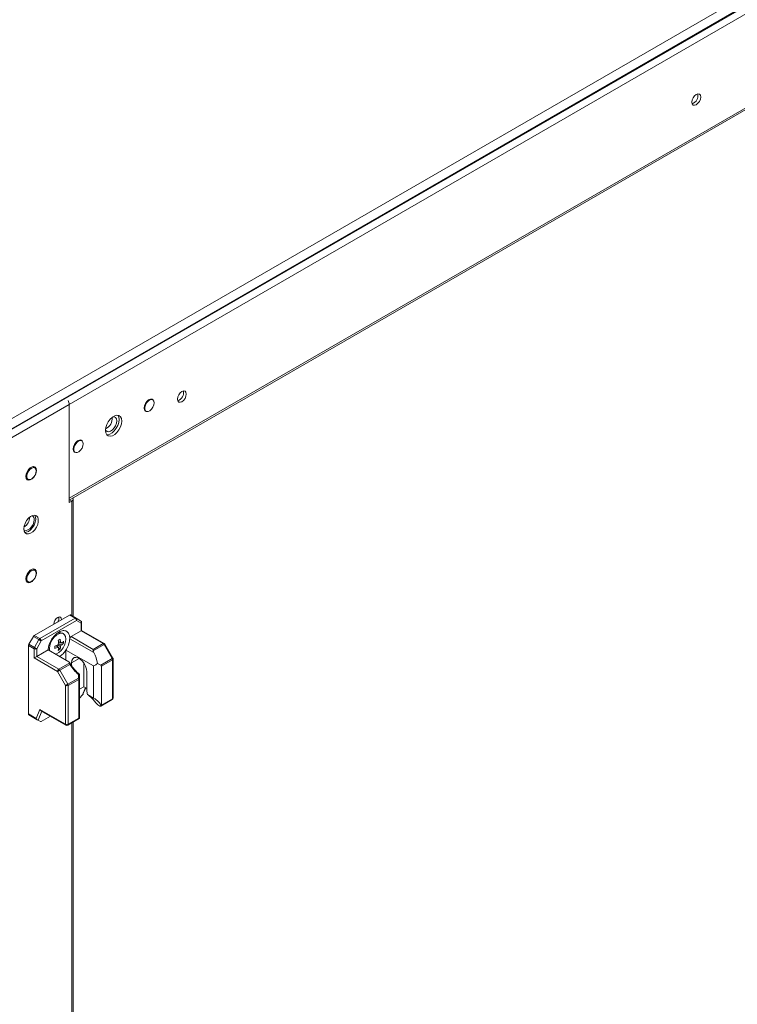
# Model space of a CAD drawing. Units: millimetres. Extents: x 63 to 8624, y 73 to 6188.
# Drawn here: x 6885 to 7171, y 4896 to 5288 of the extents above; entities that cross this region are included whole.
import ezdxf

# ---------------------------------------------------------------- set-up
doc = ezdxf.new("R2010")
doc.units = ezdxf.units.MM
doc.header["$LTSCALE"] = 5

msp = doc.modelspace()

# ---------------------------------------------------------------- linework, layer by layer
at = {"color": 7, "linetype": 'Continuous', "lineweight": 18}
for p, q in [((6870.81, 5122.8, -231.83), (7437.91, 5450.17, -231.83)), ((6871.84, 5119.35, -231.83), (7438.94, 5446.72, -231.83)), ((6881.42, 5124.63, -231.83), (7428.79, 5440.62, -231.83)), ((7404.36, 5423.25, -231.83), (6904.44, 5134.65, -231.83)), ((7404.36, 5385.86, -231.83), (6904.44, 5097.26, -231.83)), ((6904.44, 5096.55, -231.83), (7403.93, 5384.89, -231.83)), ((6873.57, 5116.84, -231.83), (6904.44, 5134.65, -231.83)), ((6904.44, 5095.54, -231.83), (6904.44, 5134.65, -231.83)), ((6904.44, 5134.65, -231.83), (6904.44, 5097.26, -231.83)), ((6937.76, 5136.52, -231.83), (6937.21, 5136.83, -231.83)), ((6934.56, 5132.24, -231.83), (6935.11, 5131.93, -231.83)), ((6909.47, 5120.19, -231.83), (6908.93, 5120.5, -231.83)), ((6906.28, 5115.91, -231.83), (6906.82, 5115.6, -231.83)), ((6890.74, 5109.37, -231.83), (6889.86, 5109.88, -231.83)), ((6890.11, 5109.92, -231.83), (6890.2, 5109.68, -231.83)), ((6887.21, 5105.29, -231.83), (6888.09, 5104.78, -231.83)), ((6905.43, 5096.11, -231.83), (6904.44, 5095.54, -231.83)), ((6906.04, 5050.11, -231.83), (6906.04, 5096.97, -231.83)), ((6890.74, 5068.55, -231.83), (6889.86, 5069.05, -231.83)), ((6890.11, 5069.09, -231.83), (6890.2, 5068.85, -231.83)), ((6887.21, 5064.46, -231.83), (6888.09, 5063.96, -231.83)), ((6904.57, 5050.71, -231.83), (6890.51, 5042.6, -231.83)), ((6892.74, 5041.31, -231.83), (6906.8, 5049.42, -231.83)), ((6907.33, 5048.51, -231.83), (6893.27, 5040.39, -231.83)), ((6898.31, 5047.43, -231.83), (6898.6, 5047.26, -231.83)), ((6906.8, 5049.42, -231.83), (6904.57, 5050.71, -231.83)), ((6904.95, 5050.75, -231.83), (6907.17, 5049.46, -231.83)), ((6907.17, 5049.46, -231.83), (6908.98, 5048.42, -231.83)), ((6909.14, 5047.46, -231.83), (6907.33, 5048.51, -231.83)), ((6909.14, 5044.45, -231.83), (6909.14, 5047.46, -231.83)), ((6909.36, 5044.57, -231.83), (6909.36, 5047.77, -231.83)), ((6902.12, 5043.25, -231.83), (6901.73, 5043.48, -231.83)), ((6905.16, 5042.15, -231.83), (6909.14, 5044.45, -231.83)), ((6917.97, 5039.35, -231.83), (6909.14, 5044.45, -231.83)), ((6918.34, 5039.39, -231.83), (6909.36, 5044.57, -231.83)), ((6888.33, 5039.06, -231.83), (6890.14, 5042.2, -231.83)), ((6888.33, 5039.06, -231.83), (6890.56, 5037.78, -231.83)), ((6892.37, 5040.91, -231.83), (6890.14, 5042.2, -231.83)), ((6890.51, 5042.6, -231.83), (6892.74, 5041.31, -231.83)), ((6890.56, 5037.78, -231.83), (6892.37, 5040.91, -231.83)), ((6893.27, 5040.39, -231.83), (6891.46, 5037.25, -231.83)), ((6901.05, 5039.68, -231.83), (6900.18, 5039.85, -231.83)), ((6902.16, 5039.47, -231.83), (6901.35, 5039.62, -231.83)), ((6904.62, 5041.84, -231.83), (6904.63, 5041.25, -231.83)), ((6914.19, 5035.73, -231.83), (6904.63, 5041.25, -231.83)), ((6905.16, 5042.15, -231.83), (6913.99, 5037.05, -231.83)), ((6913.99, 5037.05, -231.83), (6917.97, 5039.35, -231.83)), ((6921.84, 5033.53, -231.83), (6918.62, 5039.11, -231.83)), ((6888.17, 5038.54, -231.83), (6888.17, 5011.29, -231.83)), ((6890.4, 5037.25, -231.83), (6888.17, 5038.54, -231.83)), ((6890.4, 5033.63, -231.83), (6890.4, 5037.25, -231.83)), ((6891.46, 5037.25, -231.83), (6891.46, 5034.24, -231.83)), ((6891.46, 5034.24, -231.83), (6895.98, 5036.85, -231.83)), ((6895.98, 5036.85, -231.83), (6904.24, 5032.09, -231.83)), ((6896.51, 5037.33, -231.83), (6896.6, 5036.5, -231.83)), ((6900.03, 5037.92, -231.83), (6899.45, 5038.58, -231.83)), ((6900.03, 5037.92, -231.83), (6900.24, 5037.78, -231.83)), ((6900.77, 5037.06, -231.83), (6900.23, 5037.68, -231.83)), ((6903.13, 5036.78, -231.83), (6914.12, 5030.43, -231.83)), ((6903.13, 5032.73, -231.83), (6903.13, 5036.78, -231.83)), ((6918.34, 5038.95, -231.83), (6913.99, 5036.44, -231.83)), ((6921.57, 5033.37, -231.83), (6918.34, 5038.95, -231.83)), ((6899.76, 5028.23, -231.83), (6890.4, 5033.63, -231.83)), ((6891.46, 5034.24, -231.83), (6900.29, 5029.14, -231.83)), ((6900.29, 5029.14, -231.83), (6904.65, 5031.66, -231.83)), ((6905.32, 5030.6, -231.83), (6905.32, 5031.67, -231.83)), ((6910.27, 5022.16, -231.83), (6910.27, 5031.63, -231.83)), ((6915.7, 5031.47, -231.83), (6916.99, 5030.73, -231.83)), ((6916.99, 5030.73, -231.83), (6921.57, 5033.37, -231.83)), ((6921.73, 5032.84, -231.83), (6917.31, 5030.29, -231.83)), ((6921.72, 5017.38, -231.83), (6921.73, 5032.84, -231.83)), ((6921.94, 5017.69, -231.83), (6921.94, 5033.15, -231.83)), ((6902.99, 5022.64, -231.83), (6899.76, 5028.23, -231.83)), ((6904.65, 5031.05, -231.83), (6900.67, 5028.75, -231.83)), ((6900.67, 5028.75, -231.83), (6903.89, 5023.16, -231.83)), ((6908.47, 5027.22, -231.83), (6908.47, 5025.37, -231.83)), ((6911.47, 5028.12, -231.83), (6911.47, 5020.65, -231.83)), ((6914.12, 5017.6, -231.83), (6914.12, 5030.43, -231.83)), ((6917.31, 5030.29, -231.83), (6917.31, 5014.83, -231.83)), ((6903.89, 5023.16, -231.83), (6908.09, 5025.59, -231.83)), ((6908.25, 5025.06, -231.83), (6904.05, 5022.64, -231.83)), ((6908.09, 5025.59, -231.83), (6908.09, 5027.06, -231.83)), ((6908.25, 5009.6, -231.83), (6908.25, 5025.06, -231.83)), ((6908.47, 5027.17, -231.83), (6908.47, 5027.15, -231.83)), ((6908.47, 5025.37, -231.83), (6908.47, 5009.76, -231.83)), ((6902.99, 5007.18, -231.83), (6902.99, 5022.64, -231.83)), ((6904.05, 5022.64, -231.83), (6904.05, 5007.18, -231.83)), ((6908.47, 5021.12, -231.83), (6910.27, 5022.16, -231.83)), ((6910.04, 5019.42, -231.83), (6911.01, 5021.73, -231.83)), ((6911.47, 5021.46, -231.83), (6910.27, 5022.16, -231.83)), ((6909.75, 5018.98, -231.83), (6908.47, 5017.58, -231.83)), ((6914.12, 5017.6, -231.83), (6911.66, 5019.02, -231.83)), ((6917.03, 5014.42, -231.83), (6921.57, 5017.04, -231.83)), ((6917.31, 5014.83, -231.83), (6921.72, 5017.38, -231.83)), ((6891.27, 5009.5, -231.83), (6892.76, 5013.08, -231.83)), ((6892.76, 5013.08, -231.83), (6902.99, 5007.18, -231.83)), ((6893.17, 5012.59, -231.83), (6903.14, 5006.83, -231.83)), ((6915.79, 5014.97, -231.83), (6916.67, 5014.46, -231.83)), ((6888.17, 5011.29, -231.83), (6891.27, 5009.5, -231.83)), ((6891.68, 5009.01, -231.83), (6888.33, 5010.94, -231.83)), ((6890.14, 5009.9, -231.83), (6888.33, 5010.94, -231.83)), ((6890.14, 5009.9, -231.83), (6892.96, 5008.27, -231.83)), ((6892.96, 5008.27, -231.83), (6892.08, 5008.78, -231.83)), ((6896.9, 5010.44, -231.83), (6893.27, 5008.34, -231.83)), ((6903.89, 5006.83, -231.83), (6908.43, 5009.45, -231.83)), ((6904.05, 5007.18, -231.83), (6908.25, 5009.6, -231.83)), ((6906.04, 4649.6, -231.83), (6906.04, 5008.07, -231.83)), ((6908.46, 5009.47, -231.83), (6908.43, 5009.46, -231.83)), ((6908.47, 5009.76, -231.83), (6908.46, 5009.47, -231.83))]:
    msp.add_line(p, q, dxfattribs=at)
at = {"color": 8, "linetype": 'Continuous', "lineweight": 18}
for p, q in [((6904.44, 5097.26, -231.83), (6904.44, 5097.26, -231.83)), ((6904.56, 5096.62, -231.83), (6905.43, 5096.11, -231.83)), ((6905.43, 5096.11, -231.83), (6905.43, 5050.47, -231.83)), ((6908.4, 5033.45, -231.83), (6905.32, 5031.67, -231.83)), ((6921.57, 5033.37, -231.83), (6921.84, 5033.53, -231.83)), ((6909.75, 5018.98, -231.83), (6910.92, 5021.78, -231.83)), ((6893.57, 5012.36, -231.83), (6892.08, 5008.78, -231.83)), ((6905.43, 5007.72, -231.83), (6905.42, 4649.95, -231.83))]:
    msp.add_line(p, q, dxfattribs=at)
at = {"color": 7, "linetype": 'Continuous', "lineweight": 18, "elevation": -231.83, "flags": 128}
for points in [[(7156.17, 5257.19), (7156.03, 5256.33), (7155.65, 5255.45), (7155.08, 5254.68), (7154.4, 5254.13), (7153.72, 5253.9), (7153.15, 5254.01), (7152.77, 5254.45), (7152.63, 5255.15), (7152.77, 5256.01), (7153.15, 5256.89), (7153.72, 5257.67), (7154.4, 5258.21), (7155.08, 5258.45), (7155.65, 5258.34), (7156.03, 5257.9), (7156.17, 5257.19)], [(6951.11, 5138.81), (6950.97, 5137.96), (6950.59, 5137.07), (6950.01, 5136.3), (6949.34, 5135.75), (6948.66, 5135.52), (6948.09, 5135.63), (6947.7, 5136.07), (6947.57, 5136.77), (6947.7, 5137.63), (6948.09, 5138.52), (6948.66, 5139.29), (6949.34, 5139.84), (6950.01, 5140.07), (6950.59, 5139.96), (6950.97, 5139.52), (6951.11, 5138.81)], [(6938.02, 5136.29), (6937.91, 5136.46), (6937.43, 5136.79), (6936.79, 5136.79), (6936.08, 5136.46), (6935.39, 5135.83), (6934.82, 5135.01), (6934.44, 5134.09), (6934.31, 5133.2)], [(6934.31, 5133.2), (6934.44, 5132.47), (6934.82, 5131.98), (6935.39, 5131.81), (6935.43, 5131.82)], [(6938.31, 5135.3), (6938.18, 5134.45), (6937.82, 5133.56), (6937.27, 5132.77), (6936.61, 5132.17), (6935.92, 5131.85), (6935.3, 5131.84), (6934.84, 5132.16), (6934.59, 5132.76), (6934.59, 5133.56), (6934.84, 5134.44), (6935.3, 5135.3), (6935.92, 5136.01), (6936.61, 5136.48), (6937.27, 5136.64), (6937.82, 5136.48), (6938.18, 5136.01), (6938.31, 5135.3)], [(6918.86, 5124.28), (6918.99, 5123.3), (6919.38, 5122.55), (6919.98, 5122.09), (6920.76, 5121.96), (6921.65, 5122.18), (6922.58, 5122.71), (6923.47, 5123.52), (6924.24, 5124.55), (6924.85, 5125.71), (6925.24, 5126.9), (6925.37, 5128.04), (6925.24, 5129.02), (6924.85, 5129.77), (6924.24, 5130.23), (6923.47, 5130.36), (6922.58, 5130.15), (6921.65, 5129.61), (6920.76, 5128.8), (6919.98, 5127.77), (6919.38, 5126.61), (6918.99, 5125.42), (6918.86, 5124.28)], [(6921.79, 5129.71), (6922.31, 5129.72), (6922.87, 5129.45), (6923.23, 5128.89), (6923.35, 5128.1)], [(6923.82, 5130.34), (6924.17, 5129.63), (6924.31, 5128.65)], [(6923.35, 5128.1), (6923.23, 5127.17), (6922.87, 5126.19), (6922.31, 5125.28), (6921.62, 5124.53), (6920.86, 5124.02), (6920.13, 5123.81), (6919.5, 5123.92), (6919.03, 5124.34), (6918.88, 5124.66)], [(6924.31, 5128.65), (6924.17, 5127.52), (6923.79, 5126.32), (6923.18, 5125.16), (6922.4, 5124.14), (6921.52, 5123.32), (6920.59, 5122.79), (6919.7, 5122.58), (6919.35, 5122.59)], [(6909.73, 5119.96), (6909.63, 5120.13), (6909.14, 5120.47), (6908.5, 5120.46), (6907.79, 5120.13), (6907.11, 5119.51), (6906.54, 5118.68), (6906.16, 5117.76), (6906.03, 5116.87)], [(6910.02, 5118.98), (6909.9, 5118.12), (6909.53, 5117.24), (6908.98, 5116.44), (6908.32, 5115.84), (6907.64, 5115.52), (6907.02, 5115.52), (6906.56, 5115.84), (6906.31, 5116.43), (6906.31, 5117.23), (6906.56, 5118.11), (6907.02, 5118.97), (6907.64, 5119.68), (6908.32, 5120.15), (6908.98, 5120.31), (6909.53, 5120.15), (6909.9, 5119.69), (6910.02, 5118.98)], [(6906.03, 5116.87), (6906.16, 5116.14), (6906.54, 5115.65), (6907.11, 5115.49), (6907.15, 5115.49)], [(6887.11, 5105.96), (6887.24, 5106.87), (6887.61, 5107.82), (6888.17, 5108.69), (6888.87, 5109.38), (6889.6, 5109.8), (6890.29, 5109.91), (6890.86, 5109.69), (6891.23, 5109.17), (6891.36, 5108.4), (6891.23, 5107.49), (6890.92, 5106.67)], [(6890.52, 5105.98), (6890.29, 5105.67), (6889.6, 5104.98), (6888.87, 5104.55), (6888.17, 5104.45), (6887.61, 5104.67), (6887.24, 5105.19), (6887.11, 5105.96)], [(6891.28, 5108.16), (6891.16, 5107.3), (6890.8, 5106.42), (6890.25, 5105.62), (6889.58, 5105.02), (6888.9, 5104.7), (6888.28, 5104.7), (6887.82, 5105.02), (6887.57, 5105.62), (6887.57, 5106.41), (6887.82, 5107.3), (6888.28, 5108.15), (6888.9, 5108.86), (6889.58, 5109.33), (6890.25, 5109.5), (6890.8, 5109.33), (6891.16, 5108.87), (6891.28, 5108.16)], [(6887.55, 5105.09), (6887.45, 5105.07), (6887.3, 5105.06)], [(6886.33, 5085.09), (6886.46, 5086.15), (6886.84, 5087.27), (6887.43, 5088.34), (6888.17, 5089.27), (6889.02, 5089.98), (6889.88, 5090.4), (6890.68, 5090.5), (6891.36, 5090.27), (6891.85, 5089.73), (6892.1, 5088.92), (6892.1, 5087.92), (6891.85, 5086.82), (6891.36, 5085.72), (6890.68, 5084.7), (6889.88, 5083.87), (6889.02, 5083.3), (6888.17, 5083.04), (6887.43, 5083.11), (6886.84, 5083.5), (6886.46, 5084.18), (6886.33, 5085.09)], [(6890.68, 5090.5), (6890.68, 5090.5), (6891, 5089.76), (6891.06, 5088.8), (6890.87, 5087.71), (6890.44, 5086.6), (6889.81, 5085.56), (6889.03, 5084.67), (6888.17, 5084.03)], [(6890.47, 5088.71), (6890.35, 5087.77), (6889.99, 5086.8), (6889.43, 5085.88), (6888.74, 5085.13), (6887.98, 5084.62), (6887.25, 5084.42), (6886.62, 5084.53), (6886.36, 5084.71)], [(6888.17, 5084.03), (6887.32, 5083.69), (6886.72, 5083.64)], [(6887.11, 5065.13), (6887.24, 5066.04), (6887.61, 5066.99), (6888.17, 5067.86), (6888.87, 5068.55), (6889.6, 5068.98), (6890.29, 5069.09), (6890.86, 5068.87), (6891.23, 5068.34), (6891.36, 5067.58), (6891.23, 5066.67), (6890.97, 5065.95)], [(6891.28, 5067.33), (6891.16, 5066.48), (6890.8, 5065.59), (6890.25, 5064.8), (6889.58, 5064.2), (6888.9, 5063.87), (6888.28, 5063.87), (6887.82, 5064.19), (6887.57, 5064.79), (6887.57, 5065.58), (6887.82, 5066.47), (6888.28, 5067.33), (6888.9, 5068.04), (6889.58, 5068.51), (6890.25, 5068.67), (6890.8, 5068.51), (6891.16, 5068.04), (6891.28, 5067.33)], [(6890.05, 5064.56), (6889.6, 5064.15), (6888.87, 5063.73), (6888.17, 5063.62), (6887.61, 5063.84), (6887.24, 5064.36), (6887.11, 5065.13)], [(6887.55, 5064.26), (6887.45, 5064.24), (6887.3, 5064.23)], [(6898.28, 5047.08), (6898.4, 5047.84), (6898.74, 5048.61), (6899.24, 5049.3), (6899.84, 5049.78), (6900.44, 5049.98), (6900.94, 5049.88), (6901.28, 5049.5), (6901.4, 5048.88)], [(6899.03, 5035.09), (6899.33, 5035.2), (6900.26, 5035.74), (6901.16, 5036.56), (6901.95, 5037.6), (6902.56, 5038.77), (6902.95, 5039.98), (6903.08, 5041.13), (6902.95, 5042.12), (6902.56, 5042.88), (6901.95, 5043.34), (6901.16, 5043.47), (6900.26, 5043.26), (6899.33, 5042.72), (6898.43, 5041.89), (6897.64, 5040.85), (6897.03, 5039.68), (6896.64, 5038.48), (6896.51, 5037.33)], [(6893.27, 5040.39), (6893.19, 5040.44), (6893.09, 5040.5), (6892.97, 5040.56), (6892.85, 5040.63), (6892.72, 5040.71), (6892.6, 5040.78), (6892.48, 5040.85), (6892.37, 5040.91)], [(6891.46, 5037.25), (6891.38, 5037.3), (6891.28, 5037.36), (6891.16, 5037.43), (6891.04, 5037.5), (6890.91, 5037.57), (6890.79, 5037.64), (6890.67, 5037.71), (6890.56, 5037.78)], [(6913.99, 5037.05), (6913.99, 5036.92), (6913.99, 5036.77), (6913.99, 5036.61), (6913.99, 5036.44)], [(6905.32, 5031.67), (6905.44, 5032.6), (6905.81, 5033.31), (6906.38, 5033.74), (6907.12, 5033.86), (6907.96, 5033.66), (6908.83, 5033.16), (6909.67, 5032.39), (6910.41, 5031.42), (6910.98, 5030.32), (6911.35, 5029.19), (6911.47, 5028.12)], [(6899.76, 5028.23), (6899.85, 5028.27), (6899.95, 5028.33), (6900.06, 5028.4), (6900.18, 5028.47), (6900.31, 5028.54), (6900.44, 5028.61), (6900.56, 5028.68), (6900.67, 5028.75)], [(6908.09, 5025.59), (6908.17, 5025.57), (6908.25, 5025.55), (6908.31, 5025.52), (6908.37, 5025.5), (6908.41, 5025.47), (6908.44, 5025.44), (6908.46, 5025.4), (6908.47, 5025.37)], [(6902.99, 5022.64), (6903.07, 5022.69), (6903.17, 5022.75), (6903.28, 5022.81), (6903.41, 5022.88), (6903.53, 5022.96), (6903.66, 5023.03), (6903.78, 5023.1), (6903.89, 5023.16)]]:
    msp.add_lwpolyline(points, dxfattribs=at)
at = {"color": 8, "linetype": 'Continuous', "lineweight": 18, "elevation": -231.83, "flags": 128}
for points in [[(6918.34, 5038.95), (6918.44, 5039.01), (6918.52, 5039.05), (6918.58, 5039.09), (6918.61, 5039.11), (6918.62, 5039.11)], [(6921.72, 5017.38), (6921.71, 5017.27), (6921.68, 5017.17), (6921.64, 5017.09), (6921.57, 5017.04), (6921.57, 5017.04)], [(6902.99, 5007.18), (6903, 5007.06), (6903.03, 5006.96), (6903.08, 5006.89), (6903.14, 5006.83), (6903.14, 5006.83)], [(6903.89, 5006.83), (6903.89, 5006.83), (6903.96, 5006.89), (6904.01, 5006.96), (6904.04, 5007.06), (6904.05, 5007.18)]]:
    msp.add_lwpolyline(points, dxfattribs=at)
at = {"color": 7, "linetype": 'Continuous', "lineweight": 18}
for centre, radius, start, end in [((7151.8, 5257.67, -231.83), 3.29, 286.509, 13.4973), ((6946.74, 5139.29, -231.83), 3.29, 286.5086, 13.4978), ((6901.31, 5134.52, -231.83), 3.13, 2.3864, 31.7006), ((6901.36, 5134.54, -231.83), 3.08, 2.1597, 31.9314), ((6916.95, 5129.15, -231.83), 4.62, 295.1473, 4.8578), ((6905.11, 5096.96, -231.83), 0.906, 290.2796, 28.5437), ((6889, 5088.92, -231.83), 1.49, 351.8153, 66.9694), ((6883.87, 5089.86, -231.83), 4.83, 301.3117, 358.6943), ((6904.79, 5050.4, -231.83), 0.378, 65.7209, 125.6049), ((6897.67, 5049.44, -231.83), 2.65, 327.8544, 11.2583), ((6907.02, 5049.12, -231.83), 0.378, 65.7209, 125.6049), ((6906.18, 5048.45, -231.83), 1.15, 2.6059, 57.3961), ((6906.76, 5048.9, -231.83), 0.692, 324.8157, 53.6466), ((6908.61, 5047.77, -231.83), 0.75, 359.9996, 59.9939), ((6908.57, 5047.86, -231.83), 0.692, 324.8172, 53.645), ((6900.77, 5041.37, -231.83), 2.32, 65.3897, 125.9363), ((6889.25, 5038.5, -231.83), 1.08, 148.8632, 178.0377), ((6891.09, 5041.68, -231.83), 1.08, 121.9648, 151.138), ((6893.31, 5040.39, -231.83), 1.08, 121.9648, 151.138), ((6892.12, 5040.34, -231.83), 1.15, 2.6037, 57.393), ((6901.66, 5038.15, -231.83), 1.84, 140.383, 159.6102), ((6890.44, 5058.16, -231.83), 19.93, 298.7882, 301.2064), ((6888.75, 5038.36, -231.83), 11.53, 4.8093, 11.6585), ((6889.48, 5038.78, -231.83), 11.53, 4.8093, 11.6585), ((6900.95, 5039.37, -231.83), 0.377, 31.8942, 88.0883), ((6897.4, 5045.11, -231.83), 6.76, 304.9635, 314.7433), ((6897.4, 5044.27, -231.83), 6.76, 304.9632, 314.7432), ((6895.55, 5039.89, -231.83), 6.62, 356.3591, 3.6409), ((6905.78, 5041.17, -231.83), 1.16, 122.6952, 176.0967), ((6917.4, 5038.43, -231.83), 1.08, 28.8489, 58.0483), ((6917.97, 5038.74, -231.83), 0.75, 29.9998, 60.0027), ((6891.48, 5037.22, -231.83), 1.08, 148.8632, 178.0377), ((6890.93, 5038.28, -231.83), 1.15, 242.6099, 297.3908), ((6895.02, 5049.23, -231.83), 11.53, 288.34, 295.1872), ((6878.9, 5037.86, -231.83), 19.76, 358.779, 1.2181), ((6895.02, 5048.39, -231.83), 11.53, 288.3406, 295.1869), ((6900.25, 5038.15, -231.83), 0.377, 211.891, 268.1186), ((6893.5, 5038.36, -231.83), 6.77, 345.2583, 355.0299), ((6897.09, 5042.6, -231.83), 6.65, 296.3724, 303.6222), ((6894.23, 5038.78, -231.83), 6.76, 345.2554, 355.0328), ((6899.55, 5039.37, -231.83), 1.84, 320.3712, 339.6242), ((6920.64, 5032.81, -231.83), 1.08, 1.9631, 31.1359), ((6921.19, 5033.15, -231.83), 0.75, 359.9996, 29.9998), ((6900.91, 5028.17, -231.83), 1.15, 122.5963, 177.4011), ((6899.72, 5028.23, -231.83), 1.08, 28.8565, 58.0547), ((6907.17, 5025.03, -231.83), 1.08, 1.9594, 31.1396), ((6908.09, 5025.41, -231.83), 0.377, 294.3744, 354.3059), ((6903.52, 5023.66, -231.83), 1.15, 242.6096, 297.3904), ((6902.97, 5022.6, -231.83), 1.08, 1.9496, 31.1495), ((6918.94, 5020.7, -231.83), 7.47, 180.4162, 193.0458), ((6921.19, 5017.69, -231.83), 0.75, 299.9969, 359.9996), ((6888.55, 5011.25, -231.83), 0.377, 174.3898, 234.2892), ((6903.52, 5008.2, -231.83), 1.15, 242.6102, 297.3898), ((6903.52, 5007.48, -231.83), 0.75, 240.0027, 299.9969)]:
    msp.add_arc(centre, radius, start, end, dxfattribs=at)
at = {"color": 8, "linetype": 'Continuous', "lineweight": 18}
for centre, start, end in [((6908.98, 5047.8, -231.83), 294.3786, 354.2981), ((6918.19, 5039.04, -231.83), 65.6587, 125.6316), ((6921.57, 5033.19, -231.83), 294.3712, 354.3122), ((6921.57, 5017.72, -231.83), 294.376, 354.3044)]:
    msp.add_arc(centre, 0.377, start, end, dxfattribs=at)
at = {"color": 7, "linetype": 'Continuous', "lineweight": 18}
for centre, major_axis, ratio, start_param, end_param in [((6908.61, 5044.14, -231.83), (0.75, 0.433), 0.000074, 0.000042, 0.785352), ((6914.74, 5036.01, -231.83), (-0.53, 0.919), 0.577332, 0.785356, 1.534382), ((6909.7, 5033.51, -231.83), (-4.33, 7.5), 0.577332, 4.130379, 4.675975), ((6890.93, 5033.94, -231.83), (0.75, 0.433), 0.000074, 0.785352, 2.356148), ((6908.47, 5034.22, -231.83), (8.66, 0), 0.577384, 5.424007, 5.701216), ((6909.33, 5034.16, -231.83), (-4.86, 8.42), 0.577332, 1.607126, 2.175175), ((6916.24, 5030.29, -231.83), (1.06, 0), 0.577384, 6.283183, 7.068582), ((6909.19, 5019.31, -231.83), (0.833, 0.72), 0.574514, 4.90934, 5.428296), ((6908.47, 5013.81, -231.83), (8.66, 0), 0.577384, 0.126068, 0.859175), ((6893.29, 5013.39, -231.83), (-0.29, 0.855), 0.670813, 1.703973, 2.489459), ((6916.24, 5014.83, -231.83), (1.06, 0), 0.577384, 5.588913, 6.283183), ((6891.8, 5009.8, -231.83), (-0.29, 0.855), 0.670813, 1.703973, 2.489371), ((6891.51, 5009.11, -231.83), (0.655, -0.378), 0.000108, 0.518971, 1.304369), ((6893.48, 5008.84, -231.83), (0.538, 0.552), 0.334681, 3.226235, 4.011633), ((6907.72, 5009.91, -231.83), (0.75, -0.433), 0.000077, 0.084371, 0.785439)]:
    msp.add_ellipse(centre, major_axis=major_axis, ratio=ratio, start_param=start_param, end_param=end_param, dxfattribs=at)
for points, knots in [([(6904.62, 5041.84, -231.83), (6904.54, 5042.3, -231.83), (6904.36, 5043.36, -231.83), (6903.43, 5044.37, -231.83), (6902, 5044.66, -231.83), (6900.3, 5044.07, -231.83), (6898.6, 5042.69, -231.83), (6897.16, 5040.75, -231.83), (6896.24, 5038.67, -231.83), (6896.06, 5037.41, -231.83), (6895.98, 5036.85, -231.83)], [0, 0, 0, 0, 0.104617, 0.23641, 0.368205, 0.499999, 0.631794, 0.763588, 0.895383, 1, 1, 1, 1]), ([(6900.12, 5040.16, -231.83), (6900.31, 5040.07, -231.83), (6900.59, 5039.93, -231.83), (6900.87, 5039.79, -231.83), (6900.97, 5039.75, -231.83)], [0, 0, 0, 0, 0.673499, 1, 1, 1, 1]), ([(6900.19, 5039.26, -231.83), (6900.45, 5039.13, -231.83), (6900.81, 5038.96, -231.83), (6901.17, 5038.78, -231.83), (6901.27, 5038.73, -231.83)], [0, 0, 0, 0, 0.724161, 1, 1, 1, 1]), ([(6901.27, 5039.57, -231.83), (6901.17, 5039.62, -231.83), (6901.06, 5039.67, -231.83), (6900.95, 5039.73, -231.83), (6900.94, 5039.73, -231.83)], [0, 0, 0, 0, 0.8960518, 1, 1, 1, 1]), ([(6903.13, 5036.78, -231.83), (6903.21, 5036.91, -231.83), (6903.7, 5037.71, -231.83), (6904.4, 5039.29, -231.83), (6904.56, 5040.62, -231.83), (6904.63, 5041.25, -231.83)], [0, 0, 0, 0, 0.0901253, 0.5668966, 1, 1, 1, 1]), ([(6899.93, 5037.95, -231.83), (6899.84, 5038.01, -231.83), (6899.58, 5038.19, -231.83), (6899.33, 5038.36, -231.83), (6899.15, 5038.48, -231.83)], [0, 0, 0, 0, 0.32644, 1, 1, 1, 1]), ([(6900.97, 5038.2, -231.83), (6900.87, 5038.26, -231.83), (6900.54, 5038.48, -231.83), (6900.21, 5038.71, -231.83), (6899.97, 5038.87, -231.83)], [0, 0, 0, 0, 0.277259, 1, 1, 1, 1]), ([(6900.61, 5034.18, -231.83), (6901.07, 5034.51, -231.83), (6902, 5035.17, -231.83), (6902.75, 5036.24, -231.83), (6903.13, 5036.78, -231.83)], [0, 0, 0, 0, 0.500141, 1, 1, 1, 1]), ([(6904.65, 5031.66, -231.83), (6904.61, 5031.73, -231.83), (6904.54, 5031.89, -231.83), (6904.35, 5032.02, -231.83), (6904.24, 5032.09, -231.83)], [0, 0, 0, 0, 0.444492, 1, 1, 1, 1]), ([(6906.39, 5029.2, -231.83), (6906.04, 5029.61, -231.83), (6905.38, 5030.41, -231.83), (6904.87, 5031.33, -231.83), (6904.62, 5031.78, -231.83)], [0, 0, 0, 0, 0.511466, 1, 1, 1, 1]), ([(6904.65, 5031.05, -231.83), (6904.65, 5031.05, -231.83), (6904.67, 5031.17, -231.83), (6904.69, 5031.4, -231.83), (6904.66, 5031.57, -231.83), (6904.65, 5031.66, -231.83)], [0, 0, 0, 0, 0.007034, 0.517265, 1, 1, 1, 1]), ([(6908.52, 5027.18, -231.83), (6908.29, 5027.36, -231.83), (6907.61, 5027.89, -231.83), (6906.88, 5028.56, -231.83), (6906.45, 5029.12, -231.83), (6906.39, 5029.2, -231.83)], [0, 0, 0, 0, 0.296267, 0.897578, 1, 1, 1, 1]), ([(6908.09, 5027.06, -231.83), (6908.09, 5027.06, -231.83), (6908.17, 5027.1, -231.83), (6908.31, 5027.16, -231.83), (6908.44, 5027.21, -231.83), (6908.46, 5027.22, -231.83), (6908.47, 5027.22, -231.83)], [0, 0, 0, 0, 0.006679, 0.372382, 0.68551, 1, 1, 1, 1]), ([(6912.14, 5018.74, -231.83), (6912.52, 5018.44, -231.83), (6913.26, 5017.87, -231.83), (6914.36, 5016.55, -231.83), (6915.2, 5015.58, -231.83), (6915.69, 5015.08, -231.83), (6915.79, 5014.97, -231.83)], [0, 0, 0, 0, 0.312946, 0.609018, 0.917397, 1, 1, 1, 1]), ([(6916.67, 5014.46, -231.83), (6916.73, 5014.44, -231.83), (6916.85, 5014.38, -231.83), (6916.98, 5014.39, -231.83), (6917.04, 5014.42, -231.83), (6917.06, 5014.44, -231.83)], [0, 0, 0, 0, 0.382732, 0.765427, 1, 1, 1, 1])]:
    msp.add_open_spline(points, degree=3, knots=knots, dxfattribs=at)

doc.saveas('drawing.dxf')
